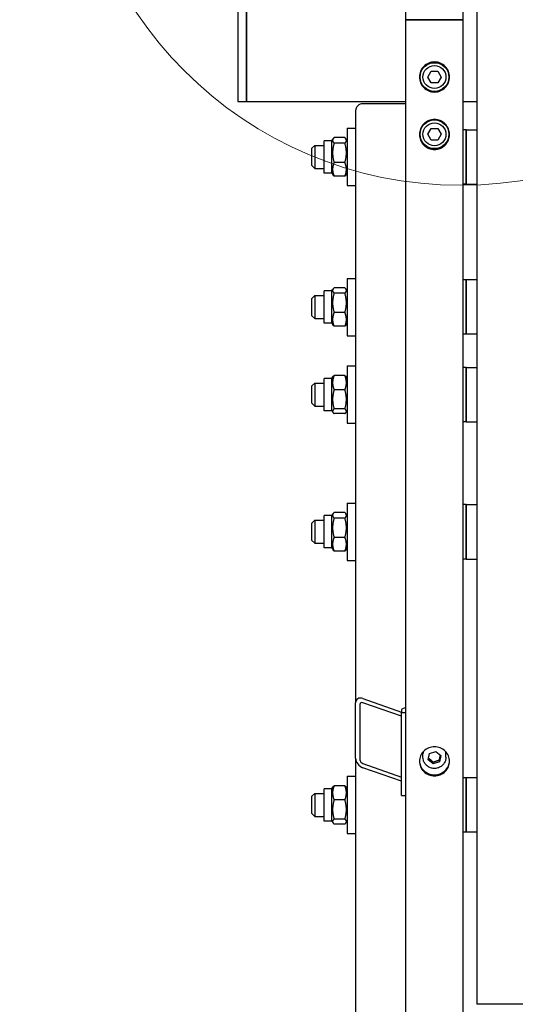
# Model space of a CAD drawing. Units: millimetres. Extents: x 1088 to 14630, y 136 to 19068.
# Drawn here: x 3039 to 3385, y 3822 to 4509 of the extents above; entities that cross this region are included whole.
import ezdxf

# ---------------------------------------------------------------- set-up
doc = ezdxf.new("R2010")
doc.units = ezdxf.units.MM
doc.header["$LTSCALE"] = 70
for name, color, linetype, lineweight in [('Detail Circle Lines(Hillmar_metric)', 7, 'Continuous', 18), ('Dimensions(Hillmar_metric)', 7, 'Continuous', 13), ('Visible Edges(Hillmar_metric)', 7, 'Continuous', 25)]:
    doc.layers.add(name, color=color, linetype=linetype, lineweight=lineweight)
doc.styles.add('Hillmar_metric_Dimensions', font='arial.ttf')
doc.dimstyles.new('X.XXX-Hillmar_metric', dxfattribs={"dimscale": 70, "dimtxt": 2, "dimasz": 2.5, "dimexe": 1, "dimexo": 1, "dimgap": 0.25, "dimtad": 1, "dimdec": 3, "dimrnd": 1e-08, "dimdsep": 46, "dimtxsty": 'Hillmar_metric_Dimensions', "dimcen": 0.09, "dimdle": 8, "dimclrd": 7, "dimclre": 7, "dimclrt": 7, "dimaunit": 1, "dimadec": 3, "dimazin": 2, "dimtfac": 0.75, "dimtmove": 0, "dimatfit": 3, "dimfxl": 1, "dimtolj": 1, "dimlwd": 9, "dimlwe": 9, "dimarcsym": 0})

# ---------------------------------------------------------------- blocks, each defined once
blk = doc.blocks.new('*D23')
at = {"layer": 'Defpoints', "color": 0, "linetype": 'Continuous', "transparency": 16777216}
for p in [(1953.45, 6509.47), (3312.68, 6509.47), (3312.68, 2509.47)]:
    blk.add_point(p, dxfattribs=at)
at = {"layer": 'Dimensions(Hillmar_metric)', "color": 7, "linetype": 'Continuous', "lineweight": 9, "transparency": 16777216}
for p, q in [((3242.68, 6509.47), (1883.45, 6509.47)), ((1953.45, 6334.47), (1953.45, 4602.37)), ((1953.45, 2684.47), (1953.45, 4416.58)), ((3242.68, 2509.47), (1883.45, 2509.47))]:
    blk.add_line(p, q, dxfattribs=at)
at = {"layer": 'Dimensions(Hillmar_metric)', "color": 7, "linetype": 'Continuous', "transparency": 16777216}
for points in [[(1924.28, 6334.47), (1982.61, 6334.47), (1953.45, 6509.47)], [(1924.28, 2684.47), (1982.61, 2684.47), (1953.45, 2509.47)]]:
    blk.add_solid(points, dxfattribs=at)
at = {"layer": 'Dimensions(Hillmar_metric)', "color": 7, "linetype": 'Continuous', "lineweight": 13, "transparency": 16777216, "insert": (1953.45, 4509.47), "char_height": 140, "attachment_point": 5, "style": 'Hillmar_metric_Dimensions'}
blk.add_mtext('\\A1;Ø4000', dxfattribs=at)
blk = doc.blocks.new('*D24')
at = {"layer": 'Defpoints', "color": 0, "linetype": 'Continuous', "transparency": 16777216}
for p in [(3357.98, 5309.47), (2657.02, 3709.47), (3357.98, 3709.47)]:
    blk.add_point(p, dxfattribs=at)
at = {"layer": 'Dimensions(Hillmar_metric)', "color": 7, "linetype": 'Continuous', "lineweight": 9, "transparency": 16777216}
for p, q in [((3287.98, 5309.47), (2587.02, 5309.47)), ((2657.02, 5134.47), (2657.02, 4602.37)), ((2657.02, 3884.47), (2657.02, 4416.58)), ((3287.98, 3709.47), (2587.02, 3709.47))]:
    blk.add_line(p, q, dxfattribs=at)
at = {"layer": 'Dimensions(Hillmar_metric)', "color": 7, "linetype": 'Continuous', "transparency": 16777216}
for points in [[(2627.85, 5134.47), (2686.18, 5134.47), (2657.02, 5309.47)], [(2627.85, 3884.47), (2686.18, 3884.47), (2657.02, 3709.47)]]:
    blk.add_solid(points, dxfattribs=at)
at = {"layer": 'Dimensions(Hillmar_metric)', "color": 7, "linetype": 'Continuous', "lineweight": 13, "transparency": 16777216, "insert": (2657.02, 4509.47), "char_height": 140, "attachment_point": 5, "style": 'Hillmar_metric_Dimensions'}
blk.add_mtext('\\A1;Ø1600', dxfattribs=at)
blk = doc.blocks.new('2dDetail2')
at = {"layer": 'Detail Circle Lines(Hillmar_metric)'}
blk.add_circle((47.8111, 66.6624), 3.8927, dxfattribs=at)

msp = doc.modelspace()

# ---------------------------------------------------------------- linework, layer by layer
at = {"layer": 'Visible Edges(Hillmar_metric)'}
for p, q in [((3308.4768, 4509.4727), (3308.4768, 6505.2727)), ((3348.4768, 4509.4727), (3348.4768, 6505.2727)), ((3357.9768, 5309.4727), (3357.9768, 3822.3048)), ((3191.3018, 4566.4727), (3191.3018, 4452.4727)), ((3197.3018, 4452.4727), (3197.3018, 4566.4727)), ((3197.3018, 4560.6977), (3197.3018, 4452.4727)), ((3308.4768, 2513.6727), (3308.4768, 4509.4727)), ((3308.4768, 4509.4727), (3312.6768, 4509.4727)), ((3312.6768, 4509.4727), (3308.4768, 4509.4727)), ((3344.2768, 4509.4727), (3312.6768, 4509.4727)), ((3312.6768, 4509.4727), (3344.2768, 4509.4727)), ((3344.2768, 4509.4727), (3348.4768, 4509.4727)), ((3348.4768, 4509.4727), (3344.2768, 4509.4727)), ((3348.4768, 2513.6727), (3348.4768, 4509.4727)), ((3323.858, 4469.4727), (3326.1674, 4473.4727)), ((3326.1674, 4473.4727), (3330.7862, 4473.4727)), ((3330.7862, 4473.4727), (3333.0956, 4469.4727)), ((3326.1674, 4465.4727), (3323.858, 4469.4727)), ((3333.0956, 4469.4727), (3330.7862, 4465.4727)), ((3330.7862, 4465.4727), (3326.1674, 4465.4727)), ((3191.3018, 4452.4727), (3197.3018, 4452.4727)), ((3197.3018, 4452.4727), (3308.4768, 4452.4727)), ((3308.4768, 4450.7988), (3278.4768, 4450.7988)), ((3348.4768, 4452.4727), (3357.9768, 4452.4727)), ((3273.4768, 4445.9692), (3273.4768, 4032.6351)), ((3267.4768, 4433.7097), (3267.4768, 4393.7097)), ((3267.4768, 4433.7097), (3273.4768, 4433.7097)), ((3323.858, 4429.4727), (3326.1674, 4433.4727)), ((3326.1674, 4433.4727), (3330.7862, 4433.4727)), ((3330.7862, 4433.4727), (3333.0956, 4429.4727)), ((3350.4768, 4432.7097), (3348.4768, 4432.7097)), ((3350.4768, 4394.7097), (3350.4768, 4432.7097)), ((3350.4768, 4432.7097), (3350.4768, 4394.7097)), ((3350.4768, 4432.7097), (3357.9768, 4432.7097)), ((3256.9768, 4424.9597), (3257.7059, 4426.2225)), ((3265.9719, 4427.181), (3258.4816, 4427.181)), ((3267.4768, 4424.9597), (3266.7476, 4426.2225)), ((3326.1674, 4425.4727), (3323.858, 4429.4727)), ((3330.7862, 4425.4727), (3326.1674, 4425.4727)), ((3333.0956, 4429.4727), (3330.7862, 4425.4727)), ((3242.9768, 4419.7097), (3244.9768, 4421.7097)), ((3242.9768, 4407.7097), (3242.9768, 4419.7097)), ((3244.9768, 4421.7097), (3244.9768, 4405.7097)), ((3244.9768, 4421.7097), (3251.4768, 4421.7097)), ((3251.4768, 4402.4597), (3251.4768, 4424.9597)), ((3256.9768, 4424.9597), (3251.4768, 4424.9597)), ((3256.9768, 4402.4597), (3256.9768, 4424.9597)), ((3265.9719, 4423.2547), (3258.4816, 4423.2547)), ((3242.9768, 4407.7097), (3244.9768, 4405.7097)), ((3244.9768, 4405.7097), (3251.4768, 4405.7097)), ((3265.9719, 4409.7834), (3258.4816, 4409.7834)), ((3256.9768, 4402.4597), (3251.4768, 4402.4597)), ((3256.9768, 4402.4597), (3257.7059, 4401.1968)), ((3265.9719, 4400.2384), (3258.4816, 4400.2384)), ((3267.4768, 4402.4597), (3266.7476, 4401.1968)), ((3267.4768, 4393.7097), (3273.4768, 4393.7097)), ((3350.4768, 4394.7097), (3348.4768, 4394.7097)), ((3350.4768, 4394.7097), (3357.9768, 4394.7097)), ((3265.9719, 4322.3074), (3258.4816, 4322.3074)), ((3267.4768, 4328.888), (3267.4768, 4288.888)), ((3267.4768, 4328.888), (3273.4768, 4328.888)), ((3350.4768, 4327.888), (3348.4768, 4327.888)), ((3350.4768, 4289.888), (3350.4768, 4327.888)), ((3350.4768, 4327.888), (3350.4768, 4289.888)), ((3357.9768, 4327.888), (3350.4768, 4327.888)), ((3242.9768, 4314.888), (3244.9768, 4316.888)), ((3244.9768, 4316.888), (3244.9768, 4300.888)), ((3244.9768, 4316.888), (3251.4768, 4316.888)), ((3251.4768, 4297.638), (3251.4768, 4320.138)), ((3256.9768, 4320.138), (3251.4768, 4320.138)), ((3256.9768, 4320.138), (3257.6738, 4321.3452)), ((3256.9768, 4297.638), (3256.9768, 4320.138)), ((3265.9719, 4318.5876), (3258.4816, 4318.5876)), ((3267.4768, 4320.138), (3266.7797, 4321.3452)), ((3242.9768, 4302.888), (3242.9768, 4314.888)), ((3242.9768, 4302.888), (3244.9768, 4300.888)), ((3265.9719, 4305.1682), (3258.4816, 4305.1682)), ((3244.9768, 4300.888), (3251.4768, 4300.888)), ((3256.9768, 4297.638), (3251.4768, 4297.638)), ((3256.9768, 4297.638), (3257.6738, 4296.4307)), ((3265.9719, 4295.4686), (3258.4816, 4295.4686)), ((3267.4768, 4297.638), (3266.7797, 4296.4307)), ((3267.4768, 4288.888), (3273.4768, 4288.888)), ((3350.4768, 4289.888), (3348.4768, 4289.888)), ((3357.9768, 4289.888), (3350.4768, 4289.888)), ((3267.4768, 4267.8432), (3267.4768, 4227.8432)), ((3267.4768, 4267.8432), (3273.4768, 4267.8432)), ((3265.9719, 4261.1317), (3258.4816, 4261.1317)), ((3350.4768, 4266.8432), (3348.4768, 4266.8432)), ((3350.4768, 4228.8432), (3350.4768, 4266.8432)), ((3350.4768, 4266.8432), (3350.4768, 4228.8432)), ((3350.4768, 4266.8432), (3357.9768, 4266.8432)), ((3242.9768, 4253.8432), (3244.9768, 4255.8432)), ((3242.9768, 4241.8432), (3242.9768, 4253.8432)), ((3244.9768, 4255.8432), (3244.9768, 4239.8432)), ((3244.9768, 4255.8432), (3251.4768, 4255.8432)), ((3251.4768, 4236.5932), (3251.4768, 4259.0932)), ((3256.9768, 4259.0932), (3251.4768, 4259.0932)), ((3256.9768, 4259.0932), (3257.6078, 4260.1862)), ((3256.9768, 4236.5932), (3256.9768, 4259.0932)), ((3267.4768, 4259.0932), (3266.8457, 4260.1862)), ((3265.9719, 4251.0872), (3258.4816, 4251.0872)), ((3242.9768, 4241.8432), (3244.9768, 4239.8432)), ((3244.9768, 4239.8432), (3251.4768, 4239.8432)), ((3256.9768, 4236.5932), (3251.4768, 4236.5932)), ((3256.9768, 4236.5932), (3257.6078, 4235.5002)), ((3265.9719, 4237.7987), (3258.4816, 4237.7987)), ((3265.9719, 4234.5547), (3258.4816, 4234.5547)), ((3267.4768, 4236.5932), (3266.8457, 4235.5002)), ((3267.4768, 4227.8432), (3273.4768, 4227.8432)), ((3350.4768, 4228.8432), (3348.4768, 4228.8432)), ((3350.4768, 4228.8432), (3357.9768, 4228.8432)), ((3267.4768, 4172.0802), (3267.4768, 4132.0802)), ((3267.4768, 4172.0802), (3273.4768, 4172.0802)), ((3256.9768, 4163.3302), (3257.7059, 4164.593)), ((3265.9719, 4165.5515), (3258.4816, 4165.5515)), ((3267.4768, 4163.3302), (3266.7476, 4164.593)), ((3350.4768, 4171.0802), (3348.4768, 4171.0802)), ((3350.4768, 4133.0802), (3350.4768, 4171.0802)), ((3350.4768, 4171.0802), (3350.4768, 4133.0802)), ((3350.4768, 4171.0802), (3357.9768, 4171.0802)), ((3242.9768, 4158.0802), (3244.9768, 4160.0802)), ((3242.9768, 4146.0802), (3242.9768, 4158.0802)), ((3244.9768, 4160.0802), (3244.9768, 4144.0802)), ((3244.9768, 4160.0802), (3251.4768, 4160.0802)), ((3251.4768, 4140.8302), (3251.4768, 4163.3302)), ((3256.9768, 4163.3302), (3251.4768, 4163.3302)), ((3256.9768, 4140.8302), (3256.9768, 4163.3302)), ((3265.9719, 4161.6252), (3258.4816, 4161.6252)), ((3242.9768, 4146.0802), (3244.9768, 4144.0802)), ((3244.9768, 4144.0802), (3251.4768, 4144.0802)), ((3265.9719, 4148.1539), (3258.4816, 4148.1539)), ((3256.9768, 4140.8302), (3251.4768, 4140.8302)), ((3256.9768, 4140.8302), (3257.7059, 4139.5673)), ((3265.9719, 4138.6088), (3258.4816, 4138.6088)), ((3267.4768, 4140.8302), (3266.7476, 4139.5673)), ((3267.4768, 4132.0802), (3273.4768, 4132.0802)), ((3350.4768, 4133.0802), (3348.4768, 4133.0802)), ((3350.4768, 4133.0802), (3357.9768, 4133.0802)), ((3278.4768, 4035.716), (3305.4768, 4026.2726)), ((3273.4768, 3993.9981), (3273.4768, 4032.6351)), ((3276.4768, 4031.5859), (3276.4768, 3992.9488)), ((3305.4768, 4023.3748), (3278.4768, 4032.8182)), ((3305.4768, 4027.8005), (3305.4768, 4025.9888)), ((3305.4768, 4025.9888), (3308.4768, 4025.9888)), ((3305.4768, 3968.0333), (3305.4768, 4025.9888)), ((3273.4768, 3993.9981), (3273.4768, 3168.0912)), ((3320.4768, 3994.6817), (3320.4768, 3997.011)), ((3324.1031, 3992.9888), (3325.0042, 3997.3645)), ((3327.5757, 3990.0471), (3324.1031, 3992.9888)), ((3325.0042, 3997.3645), (3329.3778, 3998.7985)), ((3329.3778, 3998.7985), (3332.8504, 3995.8569)), ((3332.8504, 3995.8569), (3331.9494, 3991.4812)), ((3331.9494, 3992.7753), (3331.9494, 3991.4812)), ((3336.4768, 3994.6817), (3336.4768, 3997.011)), ((3278.4768, 3990.3175), (3305.4768, 3980.8741)), ((3305.4768, 3977.9763), (3278.4768, 3987.4197)), ((3331.9494, 3991.4812), (3327.5757, 3990.0471)), ((3327.5757, 3990.0471), (3327.5757, 3991.3412)), ((3267.4768, 3981.465), (3267.4768, 3941.465)), ((3267.4768, 3981.465), (3273.4768, 3981.465)), ((3350.4768, 3980.465), (3348.4768, 3980.465)), ((3350.4768, 3942.465), (3350.4768, 3980.465)), ((3350.4768, 3980.465), (3350.4768, 3942.465)), ((3357.9768, 3980.465), (3350.4768, 3980.465)), ((3251.4768, 3950.215), (3251.4768, 3972.715)), ((3256.9768, 3972.715), (3251.4768, 3972.715)), ((3256.9768, 3972.715), (3257.6354, 3973.8558)), ((3256.9768, 3950.215), (3256.9768, 3972.715)), ((3265.9719, 3974.8128), (3258.4816, 3974.8128)), ((3267.4768, 3972.715), (3266.8181, 3973.8558)), ((3242.9768, 3967.465), (3244.9768, 3969.465)), ((3242.9768, 3955.465), (3242.9768, 3967.465)), ((3244.9768, 3969.465), (3244.9768, 3953.465)), ((3244.9768, 3969.465), (3251.4768, 3969.465)), ((3305.4768, 3968.0333), (3308.4768, 3968.0333)), ((3265.9719, 3964.9175), (3258.4816, 3964.9175)), ((3242.9768, 3955.465), (3244.9768, 3953.465)), ((3244.9768, 3953.465), (3251.4768, 3953.465)), ((3265.9719, 3951.5697), (3258.4816, 3951.5697)), ((3256.9768, 3950.215), (3251.4768, 3950.215)), ((3256.9768, 3950.215), (3257.6354, 3949.0742)), ((3265.9719, 3948.1172), (3258.4816, 3948.1172)), ((3267.4768, 3950.215), (3266.8181, 3949.0742)), ((3267.4768, 3941.465), (3273.4768, 3941.465)), ((3350.4768, 3942.465), (3348.4768, 3942.465)), ((3357.9768, 3942.465), (3350.4768, 3942.465)), ((3432.9768, 3822.3048), (3357.9768, 3822.3048))]:
    msp.add_line(p, q, dxfattribs=at)
for centre, radius in [((3328.4768, 4469.4727), 10), ((3328.4768, 4469.4727), 8), ((3328.4768, 4429.4727), 10), ((3328.4768, 4429.4727), 8)]:
    msp.add_circle(centre, radius, dxfattribs=at)
for centre, major_axis, ratio, start_param, end_param in [((3278.4768, 4445.9692), (-5, 0), 0.96592583, 4.71238898, 6.28318531), ((3278.4768, 4030.8864), (-3.984, 4.3117), 0.70069816, 5.36119565, 6.93199198), ((3278.4768, 4030.8864), (1.5936, -1.7247), 0.70069816, 2.219603, 3.79039933), ((3311.4768, 4027.8005), (-6, 0), 0.25881905, 5.23598776, 6.28318531), ((3278.4768, 3992.2493), (-3.984, 4.3117), 0.70069816, 0.64880667, 2.219603), ((3278.4768, 3992.2493), (1.5936, -1.7247), 0.70069816, 3.79039933, 5.36119565), ((3328.4768, 3997.011), (-8, 0), 0.96592583, 6.07672512, 6.28318531), ((3328.4768, 3997.011), (8, 0), 0.96592583, 0, 0.20646018)]:
    msp.add_ellipse(centre, major_axis=major_axis, ratio=ratio, start_param=start_param, end_param=end_param, dxfattribs=at)
for points, knots in [([(3328.4768, 4458.9754), (3327.1583, 4458.9754), (3325.7521, 4459.2388), (3323.1651, 4460.31), (3321.9844, 4461.1179), (3320.1199, 4462.9818), (3319.3118, 4464.1622), (3318.2402, 4466.7486), (3317.9768, 4468.1546), (3317.9768, 4470.7909), (3318.2402, 4472.1969), (3319.3118, 4474.7835), (3320.1199, 4475.964), (3321.9844, 4477.8283), (3323.1651, 4478.6362), (3325.7521, 4479.7077), (3327.1583, 4479.9712), (3329.7952, 4479.9712), (3331.2014, 4479.7077), (3333.7884, 4478.6362), (3334.9691, 4477.8283), (3336.8336, 4475.964), (3337.6417, 4474.7835), (3338.7133, 4472.1969), (3338.9768, 4470.7909), (3338.9768, 4468.1546), (3338.7133, 4466.7486), (3337.6417, 4464.1622), (3336.8336, 4462.9818), (3334.9691, 4461.1179), (3333.7884, 4460.31), (3331.2014, 4459.2388), (3329.7952, 4458.9754), (3328.4768, 4458.9754)], [0, 0, 0, 0, 0.39552181, 0.39552181, 0.79104361, 0.79104361, 1.18656537, 1.18656537, 1.58208712, 1.58208712, 1.97760899, 1.97760899, 2.37313086, 2.37313086, 2.76865268, 2.76865268, 3.1641745, 3.1641745, 3.55969631, 3.55969631, 3.95521813, 3.95521813, 4.35074, 4.35074, 4.74626187, 4.74626187, 5.14178362, 5.14178362, 5.53730538, 5.53730538, 5.93282719, 5.93282719, 6.32834899, 6.32834899, 6.32834899, 6.32834899]), ([(3317.9768, 4469.5028), (3317.9808, 4468.1934), (3318.2443, 4466.799), (3319.3118, 4464.2224), (3320.1199, 4463.0421), (3321.9844, 4461.1781), (3323.1651, 4460.3702), (3325.7521, 4459.299), (3327.1583, 4459.0356), (3328.4768, 4459.0356)], [4.74927147, 4.74927147, 4.74927147, 4.74927147, 5.14178365, 5.14178365, 5.53730541, 5.53730541, 5.93282722, 5.93282722, 6.32834903, 6.32834903, 6.32834903, 6.32834903]), ([(3328.4768, 4459.0356), (3329.7952, 4459.0356), (3331.2014, 4459.299), (3333.7884, 4460.3702), (3334.9691, 4461.1781), (3336.8336, 4463.0421), (3337.6417, 4464.2224), (3338.7092, 4466.799), (3338.9727, 4468.1934), (3338.9767, 4469.5028)], [0, 0, 0, 0, 0.39552181, 0.39552181, 0.79104362, 0.79104362, 1.18656537, 1.18656537, 1.57907756, 1.57907756, 1.57907756, 1.57907756]), ([(3328.4768, 4418.8585), (3327.1583, 4418.8585), (3325.7521, 4419.1217), (3323.1651, 4420.1922), (3321.9844, 4420.9994), (3320.1199, 4422.8622), (3319.3118, 4424.0418), (3318.2402, 4426.6265), (3317.9768, 4428.0316), (3317.9768, 4430.6663), (3318.2402, 4432.0715), (3319.3118, 4434.6566), (3320.1199, 4435.8365), (3321.9844, 4437.6998), (3323.1651, 4438.5074), (3325.7521, 4439.5783), (3327.1583, 4439.8416), (3329.7952, 4439.8416), (3331.2014, 4439.5783), (3333.7884, 4438.5074), (3334.9691, 4437.6998), (3336.8336, 4435.8365), (3337.6417, 4434.6566), (3338.7133, 4432.0715), (3338.9768, 4430.6663), (3338.9768, 4428.0316), (3338.7133, 4426.6265), (3337.6417, 4424.0418), (3336.8336, 4422.8622), (3334.9691, 4420.9994), (3333.7884, 4420.1922), (3331.2014, 4419.1217), (3329.7952, 4418.8585), (3328.4768, 4418.8585)], [0, 0, 0, 0, 0.39552181, 0.39552181, 0.79104361, 0.79104361, 1.18656537, 1.18656537, 1.58208712, 1.58208712, 1.97760899, 1.97760899, 2.37313086, 2.37313086, 2.76865268, 2.76865268, 3.1641745, 3.1641745, 3.55969631, 3.55969631, 3.95521813, 3.95521813, 4.35074, 4.35074, 4.74626187, 4.74626187, 5.14178362, 5.14178362, 5.53730538, 5.53730538, 5.93282719, 5.93282719, 6.32834899, 6.32834899, 6.32834899, 6.32834899]), ([(3317.9769, 4429.4091), (3317.9848, 4428.1092), (3318.2484, 4426.7272), (3319.3118, 4424.1622), (3320.1199, 4422.9826), (3321.9844, 4421.1198), (3323.1651, 4420.3126), (3325.7521, 4419.2421), (3327.1583, 4418.9789), (3328.4768, 4418.9789)], [4.75228046, 4.75228046, 4.75228046, 4.75228046, 5.14178365, 5.14178365, 5.53730541, 5.53730541, 5.93282722, 5.93282722, 6.32834903, 6.32834903, 6.32834903, 6.32834903]), ([(3328.4768, 4418.9789), (3329.7952, 4418.9789), (3331.2014, 4419.2421), (3333.7884, 4420.3126), (3334.9691, 4421.1198), (3336.8336, 4422.9826), (3337.6417, 4424.1622), (3338.7051, 4426.7272), (3338.9687, 4428.1092), (3338.9766, 4429.4091)], [0, 0, 0, 0, 0.39552181, 0.39552181, 0.79104362, 0.79104362, 1.18656537, 1.18656537, 1.57606857, 1.57606857, 1.57606857, 1.57606857]), ([(3328.4768, 3981.6996), (3327.1583, 3981.6996), (3325.7521, 3981.9537), (3323.1651, 3982.9874), (3321.9844, 3983.767), (3320.1199, 3985.5662), (3319.3118, 3986.7057), (3318.2402, 3989.2032), (3317.9768, 3990.5612), (3317.9768, 3993.1081), (3318.2402, 3994.4669), (3319.3118, 3996.967), (3320.1199, 3998.1085), (3321.9844, 3999.9112), (3323.1651, 4000.6927), (3325.7521, 4001.7291), (3327.1583, 4001.984), (3329.7952, 4001.984), (3331.2014, 4001.7291), (3333.7884, 4000.6927), (3334.9691, 3999.9112), (3336.8336, 3998.1085), (3337.6417, 3996.967), (3338.7133, 3994.4669), (3338.9768, 3993.1081), (3338.9768, 3990.5612), (3338.7133, 3989.2032), (3337.6417, 3986.7057), (3336.8336, 3985.5662), (3334.9691, 3983.767), (3333.7884, 3982.9874), (3331.2014, 3981.9537), (3329.7952, 3981.6996), (3328.4768, 3981.6996)], [0, 0, 0, 0, 0.39552181, 0.39552181, 0.79104362, 0.79104362, 1.18656543, 1.18656543, 1.58208725, 1.58208725, 1.97760906, 1.97760906, 2.37313087, 2.37313087, 2.76865268, 2.76865268, 3.16417449, 3.16417449, 3.5596963, 3.5596963, 3.95521811, 3.95521811, 4.35073993, 4.35073993, 4.74626174, 4.74626174, 5.14178355, 5.14178355, 5.53730536, 5.53730536, 5.93282717, 5.93282717, 6.32834898, 6.32834898, 6.32834898, 6.32834898]), ([(3336.4768, 3994.6817), (3336.4768, 3993.8569), (3336.3401, 3993.0324), (3335.8075, 3991.4661), (3335.4113, 3990.7247), (3334.3988, 3989.3981), (3333.7819, 3988.8138), (3332.3886, 3987.8607), (3331.6118, 3987.4931), (3329.9765, 3987.0127), (3329.118, 3986.9008), (3327.4071, 3986.9451), (3326.5549, 3987.1017), (3324.9448, 3987.6682), (3324.1869, 3988.0777), (3322.8442, 3989.1078), (3322.2589, 3989.7276), (3321.3212, 3991.1135), (3320.9678, 3991.8788), (3320.5681, 3993.3313), (3320.4768, 3994.0065), (3320.4768, 3994.6817)], [6.08683577, 6.08683577, 6.08683577, 6.08683577, 6.40416729, 6.40416729, 6.7220786, 6.7220786, 7.04142117, 7.04142117, 7.36236633, 7.36236633, 7.68446651, 7.68446651, 8.00693339, 8.00693339, 8.32888889, 8.32888889, 8.64957625, 8.64957625, 8.968632, 8.968632, 9.22842842, 9.22842842, 9.22842842, 9.22842842]), ([(3317.9848, 3992.2229), (3318.0327, 3991.0645), (3318.2943, 3989.8535), (3319.3118, 3987.4821), (3320.1199, 3986.3426), (3321.9844, 3984.5435), (3323.1651, 3983.7639), (3325.7521, 3982.7302), (3327.1583, 3982.476), (3328.4768, 3982.476)], [4.78620445, 4.78620445, 4.78620445, 4.78620445, 5.14178358, 5.14178358, 5.53730539, 5.53730539, 5.93282721, 5.93282721, 6.32834902, 6.32834902, 6.32834902, 6.32834902]), ([(3328.4768, 3982.476), (3329.7952, 3982.476), (3331.2014, 3982.7302), (3333.7884, 3983.7639), (3334.9691, 3984.5435), (3336.8336, 3986.3426), (3337.6417, 3987.4821), (3338.6592, 3989.8535), (3338.9208, 3991.0645), (3338.9687, 3992.2229)], [0, 0, 0, 0, 0.39552181, 0.39552181, 0.79104363, 0.79104363, 1.18656544, 1.18656544, 1.54214457, 1.54214457, 1.54214457, 1.54214457])]:
    msp.add_open_spline(points, degree=3, knots=knots, dxfattribs=at)
for points, weights in [([(3258.4816, 4427.181), (3256.4816, 4425.2179), (3258.4816, 4423.2547)], [1, 1.15470053838, 1]), ([(3265.9719, 4423.2547), (3267.9719, 4425.2179), (3265.9719, 4427.181)], [1, 1.15470053838, 1]), ([(3258.4816, 4423.2547), (3256.4816, 4416.519), (3258.4816, 4409.7834)], [1, 1.15470053838, 1]), ([(3265.9719, 4409.7834), (3267.9719, 4416.519), (3265.9719, 4423.2547)], [1, 1.15470053838, 1]), ([(3258.4816, 4409.7834), (3256.4816, 4405.0109), (3258.4816, 4400.2384)], [1, 1.15470053838, 1]), ([(3265.9719, 4400.2384), (3267.9719, 4405.0109), (3265.9719, 4409.7834)], [1, 1.15470053838, 1]), ([(3258.4816, 4400.2384), (3257.9685, 4400.742), (3257.7059, 4401.1968)], [1, 1.03559531999, 1.05481025994]), ([(3266.7476, 4401.1968), (3266.4851, 4400.742), (3265.9719, 4400.2384)], [1.05481025994, 1.03559531999, 1]), ([(3258.4816, 4322.3074), (3256.4816, 4320.4475), (3258.4816, 4318.5876)], [1, 1.15470053838, 1]), ([(3265.9719, 4318.5876), (3267.9719, 4320.4475), (3265.9719, 4322.3074)], [1, 1.15470053838, 1]), ([(3258.4816, 4318.5876), (3256.4816, 4311.8779), (3258.4816, 4305.1682)], [1, 1.15470053838, 1]), ([(3265.9719, 4305.1682), (3267.9719, 4311.8779), (3265.9719, 4318.5876)], [1, 1.15470053838, 1]), ([(3258.4816, 4305.1682), (3256.4816, 4300.3184), (3258.4816, 4295.4686)], [1, 1.15470053838, 1]), ([(3265.9719, 4295.4686), (3267.9719, 4300.3184), (3265.9719, 4305.1682)], [1, 1.15470053838, 1]), ([(3258.4816, 4295.4686), (3257.9367, 4295.9752), (3257.6738, 4296.4307)], [1, 1.03787833926, 1.05720769866]), ([(3266.7797, 4296.4307), (3266.5168, 4295.9752), (3265.9719, 4295.4686)], [1.05720769866, 1.03787833926, 1]), ([(3258.4816, 4261.1317), (3256.4816, 4256.1094), (3258.4816, 4251.0872)], [1, 1.15470053838, 1]), ([(3257.6078, 4260.1862), (3257.865, 4260.6317), (3258.4816, 4261.1317)], [1.06216942298, 1.04308304664, 1]), ([(3265.9719, 4261.1317), (3266.5885, 4260.6317), (3266.8457, 4260.1862)], [1, 1.04308304664, 1.06216942298]), ([(3265.9719, 4251.0872), (3267.9719, 4256.1094), (3265.9719, 4261.1317)], [1, 1.15470053838, 1]), ([(3258.4816, 4251.0872), (3256.4816, 4244.4429), (3258.4816, 4237.7987)], [1, 1.15470053838, 1]), ([(3265.9719, 4237.7987), (3267.9719, 4244.4429), (3265.9719, 4251.0872)], [1, 1.15470053838, 1]), ([(3258.4816, 4237.7987), (3256.4816, 4236.1767), (3258.4816, 4234.5547)], [1, 1.15470053838, 1]), ([(3265.9719, 4234.5547), (3267.9719, 4236.1767), (3265.9719, 4237.7987)], [1, 1.15470053838, 1]), ([(3258.4816, 4165.5515), (3256.4816, 4163.5884), (3258.4816, 4161.6252)], [1, 1.15470053838, 1]), ([(3265.9719, 4161.6252), (3267.9719, 4163.5884), (3265.9719, 4165.5515)], [1, 1.15470053838, 1]), ([(3258.4816, 4161.6252), (3256.4816, 4154.8895), (3258.4816, 4148.1539)], [1, 1.15470053838, 1]), ([(3265.9719, 4148.1539), (3267.9719, 4154.8895), (3265.9719, 4161.6252)], [1, 1.15470053838, 1]), ([(3258.4816, 4148.1539), (3256.4816, 4143.3814), (3258.4816, 4138.6088)], [1, 1.15470053838, 1]), ([(3265.9719, 4138.6088), (3267.9719, 4143.3814), (3265.9719, 4148.1539)], [1, 1.15470053838, 1]), ([(3258.4816, 4138.6088), (3257.9685, 4139.1125), (3257.7059, 4139.5673)], [1, 1.03559531999, 1.05481025994]), ([(3266.7476, 4139.5673), (3266.4851, 4139.1125), (3265.9719, 4138.6088)], [1.05481025994, 1.03559531999, 1]), ([(3324.3338, 3994.1092), (3325.9288, 3992.9), (3327.5757, 3991.3412)], [1.0171760391, 1.14557411323, 1]), ([(3327.5757, 3991.3412), (3329.7625, 3992.2308), (3331.9494, 3992.7753)], [1, 1.15470053838, 1]), ([(3331.9494, 3992.7753), (3332.2982, 3994.6027), (3332.6111, 3996.0597)], [1, 1.11572212889, 1.0583147877]), ([(3258.4816, 3974.8128), (3256.4816, 3969.8651), (3258.4816, 3964.9175)], [1, 1.15470053838, 1]), ([(3257.6354, 3973.8558), (3257.8962, 3974.3075), (3258.4816, 3974.8128)], [1.06008927514, 1.04081066689, 1]), ([(3265.9719, 3974.8128), (3266.5573, 3974.3075), (3266.8181, 3973.8558)], [1, 1.04081066689, 1.06008927514]), ([(3265.9719, 3964.9175), (3267.9719, 3969.8651), (3265.9719, 3974.8128)], [1, 1.15470053838, 1]), ([(3258.4816, 3964.9175), (3256.4816, 3958.2436), (3258.4816, 3951.5697)], [1, 1.15470053838, 1]), ([(3265.9719, 3951.5697), (3267.9719, 3958.2436), (3265.9719, 3964.9175)], [1, 1.15470053838, 1]), ([(3258.4816, 3951.5697), (3256.4816, 3949.8434), (3258.4816, 3948.1172)], [1, 1.15470053838, 1]), ([(3265.9719, 3948.1172), (3267.9719, 3949.8434), (3265.9719, 3951.5697)], [1, 1.15470053838, 1])]:
    msp.add_rational_spline(points, weights, degree=2, dxfattribs=at)

# ---------------------------------------------------------------- block references
at = {"layer": 'Detail Circle Lines(Hillmar_metric)', "xscale": 70, "yscale": 70, "zscale": 70}
msp.add_blockref('2dDetail2', (0, 0), dxfattribs=at)

# ---------------------------------------------------------------- dimensions: what is measured, and where the dimension line sits
at = {"layer": 'Dimensions(Hillmar_metric)', "color": 7, "linetype": 'Continuous', "lineweight": 13}
for base, p1, p2, picture, middle in [((1953.4483, 6509.4727), (3312.6768, 2509.4727), (3312.6768, 6509.4727), '*D23', (1953.4483, 4509.4727)), ((2657.0158, 3709.4727), (3357.9768, 5309.4727), (3357.9768, 3709.4727), '*D24', (2657.0158, 4509.4727))]:
    dim = msp.add_linear_dim(base=base, p1=p1, p2=p2, angle=90, text='Ø<>', dimstyle='X.XXX-Hillmar_metric', override={"dimgap": 0.25, "dimtih": 1, "dimtoh": 1, "dimdec": 3, "dimtol": 0, "dimlim": 0, "dimtp": 0, "dimtm": 0, "dimtdec": 2, "dimtofl": 0, "dimatfit": 1}, dxfattribs=at)
    dim.commit()
    dim.dimension.update_dxf_attribs({"geometry": picture, "text_midpoint": middle, "dimtype": 160})

doc.saveas('drawing.dxf')
